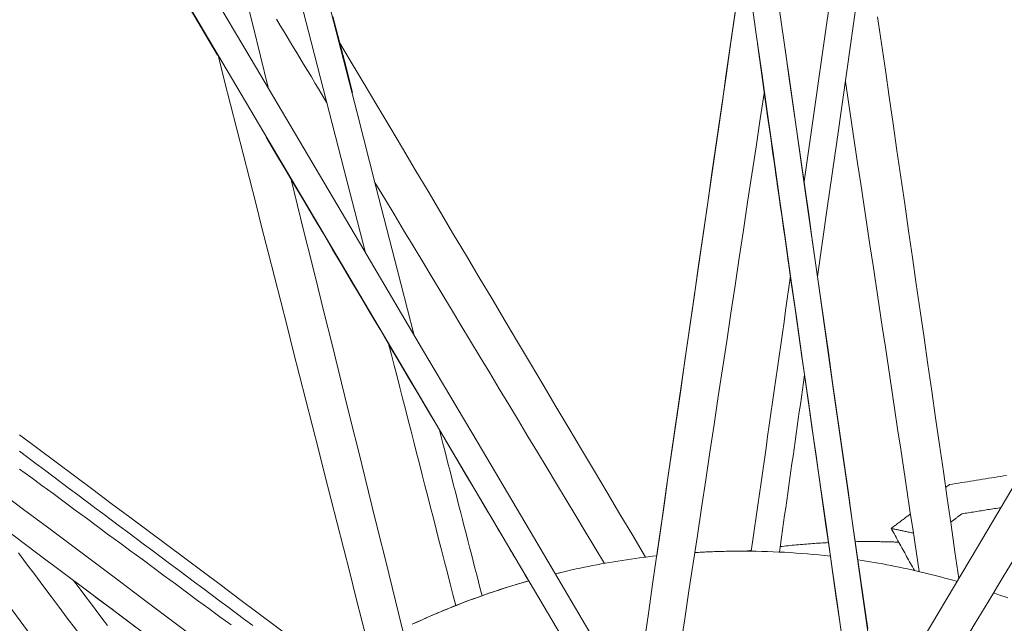
# Model space of a CAD drawing. Units: inches. Extents: x 41 to 460, y 123 to 358.
# Drawn here: x 60 to 64, y 152 to 154 of the extents above; entities that cross this region are included whole.
import ezdxf

# ---------------------------------------------------------------- set-up
doc = ezdxf.new("R2010")
doc.units = ezdxf.units.IN
doc.header["$MEASUREMENT"] = 0
doc.layers.add('Unnamed [1]', color=7, linetype='Continuous', lineweight=0)

msp = doc.modelspace()

# ---------------------------------------------------------------- linework, layer by layer
at = {"layer": 'Unnamed [1]', "color": 1, "linetype": 'Continuous', "lineweight": 0}
for points in [[(63.6350997, 152.1604089), (63.6272295, 152.1599945), (63.6193556, 152.1595595), (63.611478, 152.159104), (63.6035968, 152.1586279), (63.5957121, 152.1581312), (63.5878239, 152.1576139), (63.5799323, 152.1570759), (63.5720374, 152.1565172), (63.5641393, 152.1559378), (63.5562381, 152.1553376), (63.5483338, 152.1547167), (63.5404265, 152.1540749), (63.5325163, 152.1534123), (63.5246033, 152.1527289), (63.5166875, 152.1520245), (63.5087691, 152.1512992), (63.500848, 152.150553), (63.4929245, 152.1497857), (63.4849985, 152.1489975), (63.4770701, 152.1481882), (63.4691395, 152.1473578), (63.4612067, 152.1465064), (63.4532717, 152.1456338), (63.4453348, 152.14474)], [(63.9119783, 152.1621145), (63.9049078, 152.1623823), (63.897832, 152.1626339), (63.890751, 152.1628693), (63.8836648, 152.1630885), (63.8765734, 152.1632914), (63.8694769, 152.163478), (63.8623753, 152.1636484), (63.8552688, 152.1638023), (63.8481573, 152.1639399), (63.841041, 152.164061), (63.8339198, 152.1641657), (63.8267938, 152.1642539), (63.8196631, 152.1643256), (63.8125277, 152.1643807), (63.8053877, 152.1644193), (63.7982431, 152.1644412), (63.791094, 152.1644465), (63.7839404, 152.1644351), (63.7767825, 152.164407), (63.7696202, 152.1643622), (63.7624535, 152.1643006), (63.7552827, 152.1642221), (63.7481076, 152.1641269), (63.7409284, 152.1640147)], [(63.9119762, 152.1621198), (63.9069921, 152.1623101), (63.9020054, 152.1624923), (63.8970161, 152.1626665), (63.8920241, 152.1628326), (63.8870296, 152.1629906), (63.8820325, 152.1631406), (63.8770328, 152.1632825), (63.8720306, 152.1634163), (63.8670259, 152.1635421), (63.8620187, 152.1636596), (63.857009, 152.1637691), (63.8519968, 152.1638704), (63.8469822, 152.1639636), (63.8419652, 152.1640486), (63.8369458, 152.1641254), (63.8319239, 152.164194), (63.8268998, 152.1642544), (63.8218732, 152.1643067), (63.8168443, 152.1643507), (63.8118131, 152.1643864), (63.8067797, 152.1644139), (63.8017439, 152.1644332), (63.7967059, 152.1644442), (63.7916656, 152.1644469)], [(63.1089667, 152.1212247), (63.1307147, 152.1224635), (63.1525176, 152.1235491), (63.1743739, 152.1244808), (63.1962819, 152.1252576), (63.2182398, 152.1258787), (63.240246, 152.1263432), (63.2622989, 152.1266504), (63.2843967, 152.1267993), (63.3065379, 152.1267891), (63.3287206, 152.126619), (63.3509434, 152.1262881), (63.3732044, 152.1257955), (63.3955021, 152.1251404), (63.4178347, 152.1243219), (63.4402006, 152.1233393), (63.4625981, 152.1221916), (63.4850256, 152.120878), (63.5074813, 152.1193976), (63.5299636, 152.1177497), (63.5524709, 152.1159332), (63.5750014, 152.1139475), (63.5975535, 152.1117916), (63.6201256, 152.1094648), (63.6427159, 152.106966)], [(63.108968, 152.1212328), (63.1166461, 152.1216877), (63.1243311, 152.1221236), (63.1320229, 152.1225405), (63.1397215, 152.1229384), (63.1474269, 152.1233173), (63.1551388, 152.1236769), (63.1628574, 152.1240174), (63.1705824, 152.1243387), (63.1783139, 152.1246408), (63.1860517, 152.1249235), (63.1937959, 152.1251868), (63.2015463, 152.1254308), (63.2093028, 152.1256553), (63.2170655, 152.1258604), (63.2248342, 152.1260459), (63.2326088, 152.1262119), (63.2403894, 152.1263582), (63.2481758, 152.1264848), (63.2559679, 152.1265918), (63.2637658, 152.126679), (63.2715693, 152.1267464), (63.2793783, 152.126794), (63.2871929, 152.1268217), (63.2950128, 152.1268294)], [(63.3318703, 152.1296628), (63.3311599, 152.1295548), (63.3304495, 152.1294467), (63.3297392, 152.1293383), (63.3290288, 152.1292298), (63.3283184, 152.1291211), (63.3276081, 152.1290122), (63.3268977, 152.1289032), (63.3261873, 152.128794), (63.3254769, 152.1286846), (63.3247665, 152.1285751), (63.3240561, 152.1284654), (63.3233456, 152.1283555), (63.3226352, 152.1282454), (63.3219248, 152.1281352), (63.3212144, 152.1280248), (63.3205039, 152.1279142), (63.3197935, 152.1278034), (63.319083, 152.1276925), (63.3183726, 152.1275814), (63.3176621, 152.1274702), (63.3169517, 152.1273587), (63.3162412, 152.1272471), (63.3155307, 152.1271354), (63.3148202, 152.1270234)], [(62.561281, 152.0379576), (62.5772724, 152.0418483), (62.5933193, 152.0456612), (62.6094211, 152.0493954), (62.6255772, 152.0530504), (62.6417871, 152.0566255), (62.6580503, 152.06012), (62.6743661, 152.0635333), (62.690734, 152.0668647), (62.7071535, 152.0701135), (62.723624, 152.0732791), (62.740145, 152.0763608), (62.7567158, 152.0793579), (62.7733361, 152.0822698), (62.7900051, 152.0850959), (62.8067224, 152.0878353), (62.8234873, 152.0904876), (62.8402994, 152.093052), (62.8571581, 152.0955278), (62.8740628, 152.0979145), (62.891013, 152.1002113), (62.9080081, 152.1024175), (62.9250475, 152.1045326), (62.9421308, 152.1065558), (62.9592573, 152.1084865)], [(62.5612977, 152.0379293), (62.5772884, 152.0418205), (62.5933345, 152.0456338), (62.6094354, 152.0493686), (62.6255908, 152.053024), (62.6417999, 152.0565996), (62.6580622, 152.0600947), (62.6743772, 152.0635084), (62.6907443, 152.0668403), (62.707163, 152.0700897), (62.7236328, 152.0732558), (62.7401529, 152.076338), (62.756723, 152.0793357), (62.7733425, 152.0822482), (62.7900107, 152.0850748), (62.8067272, 152.0878149), (62.8234914, 152.0904678), (62.8403027, 152.0930327), (62.8571606, 152.0955092), (62.8740645, 152.0978965), (62.8910139, 152.1001939), (62.9080082, 152.1024008), (62.9250469, 152.1045165), (62.9421294, 152.1065404), (62.9592552, 152.1084717)], [(63.7511108, 152.092605), (63.7674086, 152.0901043), (63.7837092, 152.087513), (63.8000118, 152.0848311), (63.8163157, 152.0820585), (63.8326201, 152.0791952), (63.8489243, 152.076241), (63.8652275, 152.073196), (63.881529, 152.0700599), (63.8978279, 152.0668328), (63.9141237, 152.0635146), (63.9304154, 152.0601052), (63.9467024, 152.0566045), (63.9629839, 152.0530125), (63.9792591, 152.0493291), (63.9955274, 152.0455542), (64.0117879, 152.0416878), (64.0280399, 152.0377298), (64.0442827, 152.03368), (64.0605154, 152.0295385), (64.0767374, 152.0253052), (64.0929479, 152.0209799), (64.1091461, 152.0165627), (64.1253313, 152.0120534), (64.1415027, 152.007452)], [(61.9967625, 151.8388188), (62.0160298, 151.8477347), (62.0354283, 151.8565484), (62.0549576, 151.865258), (62.0746169, 151.8738613), (62.0944056, 151.8823566), (62.1143232, 151.8907419), (62.1343688, 151.8990151), (62.1545419, 151.9071743), (62.1748419, 151.9152176), (62.195268, 151.9231429), (62.2158197, 151.9309484), (62.2364963, 151.938632), (62.2572972, 151.9461919), (62.2782217, 151.953626), (62.2992692, 151.9609323), (62.320439, 151.968109), (62.3417305, 151.975154), (62.3631431, 151.9820654), (62.384676, 151.9888413), (62.4063287, 151.9954795), (62.4281006, 152.0019783), (62.4499909, 152.0083357)], [(61.9971689, 151.8389472), (62.0166364, 151.8479526), (62.0362379, 151.8568536), (62.0559729, 151.8656482), (62.0758405, 151.8743344), (62.0958402, 151.8829101), (62.1159713, 151.8913734), (62.1362331, 151.8997222), (62.1566249, 151.9079545), (62.1771462, 151.9160683), (62.1977961, 151.9240615), (62.2185741, 151.9319321), (62.2394795, 151.9396782), (62.2605116, 151.9472976), (62.2816697, 151.9547883), (62.3029532, 151.9621484), (62.3243614, 151.9693757), (62.3458937, 151.9764683), (62.3675493, 151.9834242), (62.3893277, 151.9902413), (62.4112281, 151.9969177), (62.4332499, 152.0034511), (62.4553923, 152.0098398)], [(64.2852413, 151.962273), (64.2991293, 151.9574926), (64.3130005, 151.9526433), (64.3268545, 151.9477252), (64.3406907, 151.9427385)]]:
    msp.add_lwpolyline(points, dxfattribs=at)
for points in [[(64.3480406, 159.2483635, 0), (64.3112749, 158.9908047, 0), (64.2745092, 158.7332458, 0), (64.2377435, 158.475687, 0), (64.2009778, 158.2181282, 0), (64.1642122, 157.9605694, 0), (64.1274465, 157.7030106, 0), (64.0906808, 157.4454518, 0), (64.0539151, 157.187893, 0), (64.0171494, 156.9303342, 0), (63.9803838, 156.6727754, 0), (63.9436181, 156.4152166, 0), (63.9068524, 156.1576577, 0), (63.8700867, 155.9000989, 0), (63.833321, 155.6425401, 0), (63.7965554, 155.3849813, 0), (63.7597897, 155.1274225, 0), (63.723024, 154.8698637, 0), (63.6862583, 154.6123049, 0), (63.6494926, 154.3547461, 0), (63.612727, 154.0971873, 0), (63.5759613, 153.8396285, 0), (63.5391956, 153.5820696, 0)], [(63.592162, 153.2080398, 0), (63.6306464, 153.4776394, 0), (63.6691309, 153.7472389, 0), (63.7076153, 154.0168385, 0), (63.7460998, 154.2864381, 0), (63.7845843, 154.5560376, 0), (63.8230687, 154.8256372, 0), (63.8615532, 155.0952368, 0), (63.9000376, 155.3648363, 0), (63.9385221, 155.6344359, 0), (63.9770066, 155.9040355, 0), (64.015491, 156.173635, 0), (64.0539755, 156.4432346, 0), (64.0924599, 156.7128342, 0), (64.1309444, 156.9824337, 0), (64.1694288, 157.2520333, 0), (64.2079133, 157.5216329, 0), (64.2463978, 157.7912324, 0), (64.2848822, 158.060832, 0), (64.3233667, 158.3304316, 0), (64.3618511, 158.6000311, 0)], [(61.4304685, 153.9521038, 0), (61.3693297, 154.1988344, 0), (61.3081908, 154.4455651, 0)], [(63.564575, 150.3367916, 0), (63.3464624, 150.7059609, 0), (63.1283498, 151.0751302, 0), (62.9102371, 151.4442995, 0), (62.6921245, 151.8134688, 0), (62.4740118, 152.1826381, 0), (62.2558992, 152.5518074, 0), (62.0377865, 152.9209767, 0), (61.8196739, 153.290146, 0), (61.6015613, 153.6593153, 0), (61.3834486, 154.0284846, 0), (61.165336, 154.3976539, 0)], [(61.8111372, 153.3059519, 0), (61.7405851, 153.5812084, 0), (61.6700329, 153.856465, 0), (61.5994808, 154.1317216, 0), (61.5289287, 154.4069782, 0)], [(61.6311487, 154.4322368, 0), (61.7055105, 154.1421168, 0), (61.7798724, 153.8519967, 0), (61.8542342, 153.5618767, 0), (61.928596, 153.2717567, 0), (62.0029578, 152.9816366, 0)], [(57.5198607, 154.3744454, 0), (57.8197329, 154.1490811, 0), (58.1196051, 153.9237167, 0), (58.4194773, 153.6983524, 0), (58.7193495, 153.4729881, 0), (59.0192217, 153.2476238, 0), (59.319094, 153.0222594, 0), (59.6189662, 152.7968951, 0), (59.9188384, 152.5715308, 0), (60.2187106, 152.3461665, 0), (60.5185828, 152.1208022, 0), (60.818455, 151.8954378, 0), (61.1183273, 151.6700735, 0), (61.4181995, 151.4447092, 0), (61.7180717, 151.2193449, 0), (62.0179439, 150.9939805, 0)], [(61.0516588, 154.3857466, 0), (61.2681413, 154.0193365, 0), (61.4846238, 153.6529263, 0), (61.7011062, 153.2865162, 0), (61.9175887, 152.9201061, 0), (62.1340712, 152.5536959, 0), (62.3505537, 152.1872858, 0), (62.5670361, 151.8208756, 0), (62.7835186, 151.4544655, 0), (63.0000011, 151.0880554, 0), (63.2164835, 150.7216452, 0), (63.432966, 150.3552351, 0)], [(63.9403764, 150.7501193, 0), (63.8833518, 151.1519895, 0), (63.8263272, 151.5538597, 0), (63.7693026, 151.9557299, 0), (63.712278, 152.3576001, 0), (63.6552534, 152.7594702, 0), (63.5982288, 153.1613404, 0), (63.5412043, 153.5632106, 0), (63.4841797, 153.9650808, 0), (63.4271551, 154.366951, 0)], [(63.3269323, 154.3334972, 0), (63.3499037, 154.1716106, 0), (63.3728751, 154.0097239, 0), (63.3958465, 153.8478372, 0), (63.4188179, 153.6859506, 0), (63.4417893, 153.5240639, 0), (63.4647607, 153.3621772, 0), (63.4877321, 153.2002905, 0), (63.5107035, 153.0384039, 0), (63.5336749, 152.8765172, 0), (63.5566463, 152.7146305, 0), (63.5796177, 152.5527439, 0), (63.6025891, 152.3908572, 0), (63.6255605, 152.2289705, 0), (63.6485319, 152.0670838, 0), (63.6715033, 151.9051972, 0), (63.6944747, 151.7433105, 0), (63.7174461, 151.5814238, 0), (63.7404175, 151.4195372, 0), (63.7633889, 151.2576505, 0), (63.7863603, 151.0957638, 0), (63.8093317, 150.9338772, 0), (63.8323031, 150.7719905, 0), (63.8552745, 150.6101038, 0)], [(61.1058317, 154.2911102, 0), (61.2307487, 154.0799841, 0)], [(62.9592525, 152.1084805, 0), (62.9736025, 152.2078458, 0), (62.9879525, 152.3072111, 0), (63.0023024, 152.4065764, 0), (63.0166524, 152.5059417, 0), (63.0310024, 152.605307, 0), (63.0453524, 152.7046723, 0), (63.0597024, 152.8040376, 0), (63.0740524, 152.9034029, 0), (63.0884024, 153.0027682, 0), (63.1027524, 153.1021335, 0), (63.1171024, 153.2014988, 0), (63.1314524, 153.3008641, 0), (63.1458024, 153.4002294, 0), (63.1601524, 153.4995947, 0), (63.1745024, 153.5989601, 0), (63.1888524, 153.6983254, 0), (63.2032024, 153.7976907, 0), (63.2175524, 153.897056, 0), (63.2319024, 153.9964213, 0), (63.2462524, 154.0957866, 0), (63.2606024, 154.1951519, 0), (63.2749524, 154.2945172, 0)], [(62.8725466, 151.5080931, 0), (62.8905222, 151.6325635, 0), (62.9084978, 151.757034, 0), (62.9264734, 151.8815044, 0), (62.9444489, 152.0059749, 0), (62.9624245, 152.1304453, 0), (62.9804001, 152.2549158, 0), (62.9983757, 152.3793862, 0), (63.0163513, 152.5038567, 0), (63.0343269, 152.6283271, 0), (63.0523025, 152.7527976, 0), (63.0702781, 152.877268, 0), (63.0882537, 153.0017385, 0), (63.1062293, 153.126209, 0), (63.1242049, 153.2506794, 0), (63.1421805, 153.3751499, 0), (63.1601561, 153.4996203, 0), (63.1781317, 153.6240908, 0), (63.1961073, 153.7485612, 0), (63.2140829, 153.8730317, 0), (63.2320585, 153.9975021, 0), (63.2500341, 154.1219726, 0), (63.2680097, 154.246443, 0)], [(61.660862, 153.892245, 0), (61.6456076, 153.9175621, 0), (61.6303532, 153.9428792, 0), (61.6150988, 153.9681963, 0), (61.5998444, 153.9935134, 0), (61.58459, 154.0188305, 0), (61.5693355, 154.0441476, 0), (61.5540811, 154.0694647, 0), (61.5388267, 154.0947818, 0), (61.5235723, 154.1200989, 0), (61.5083179, 154.1454159, 0), (61.4930635, 154.170733, 0), (61.4778091, 154.1960501, 0), (61.4625547, 154.2213672, 0)], [(61.7619636, 153.9321743, 0), (61.7363075, 154.0318416, 0), (61.7106513, 154.1315088, 0), (61.6849952, 154.2311761, 0)], [(63.8287031, 154.2306106, 0), (63.8439326, 154.1253104, 0), (63.8591621, 154.0200102, 0), (63.8743916, 153.91471, 0), (63.8896211, 153.8094097, 0), (63.9048506, 153.7041095, 0), (63.9200801, 153.5988093, 0), (63.9353096, 153.4935091, 0), (63.9505391, 153.3882088, 0), (63.9657686, 153.2829086, 0), (63.9809981, 153.1776084, 0), (63.9962276, 153.0723082, 0), (64.0114571, 152.967008, 0), (64.0266866, 152.8617077, 0), (64.0419161, 152.7564075, 0), (64.0571456, 152.6511073, 0), (64.0723751, 152.5458071, 0), (64.0876046, 152.4405068, 0), (64.1028341, 152.3352066, 0), (64.1180636, 152.2299064, 0), (64.1332931, 152.1246062, 0), (64.1485226, 152.0193059, 0)], [(62.9152621, 152.1033328, 0), (62.864909, 152.1880402, 0), (62.8145558, 152.2727475, 0), (62.7642027, 152.3574549, 0), (62.7138495, 152.4421623, 0), (62.6634964, 152.5268697, 0), (62.6131432, 152.6115771, 0), (62.5627901, 152.6962845, 0), (62.5124369, 152.7809919, 0), (62.4620838, 152.8656992, 0), (62.4117306, 152.9504066, 0), (62.3613775, 153.035114, 0), (62.3110243, 153.1198214, 0), (62.2606712, 153.2045288, 0), (62.210318, 153.2892362, 0), (62.1599649, 153.3739436, 0), (62.1096117, 153.4586509, 0), (62.0592586, 153.5433583, 0), (62.0089054, 153.6280657, 0), (61.9585523, 153.7127731, 0), (61.9081991, 153.7974805, 0), (61.857846, 153.8821879, 0), (61.8074928, 153.9668953, 0), (61.7571397, 154.0516026, 0), (61.7067865, 154.13631, 0)], [(63.355307, 154.1237131, 0), (63.3688171, 154.0289131, 0), (63.3823271, 153.9341131, 0), (63.3958372, 153.839313, 0), (63.4093472, 153.744513, 0), (63.4228573, 153.649713, 0), (63.4363674, 153.554913, 0), (63.4498774, 153.4601129, 0), (63.4633875, 153.3653129, 0), (63.4768975, 153.2705129, 0), (63.4904076, 153.1757129, 0), (63.5039176, 153.0809129, 0), (63.5174277, 152.9861128, 0), (63.5309378, 152.8913128, 0), (63.5444478, 152.7965128, 0), (63.5579579, 152.7017128, 0), (63.5714679, 152.6069127, 0), (63.584978, 152.5121127, 0), (63.598488, 152.4173127, 0), (63.6119981, 152.3225127, 0), (63.6255082, 152.2277127, 0), (63.6390182, 152.1329126, 0), (63.6525283, 152.0381126, 0), (63.6660383, 151.9433126, 0), (63.6795484, 151.8485126, 0)], [(63.7899053, 151.8203911, 0), (63.774402, 151.9291775, 0), (63.7588987, 152.0379638, 0), (63.7433955, 152.1467502, 0), (63.7278922, 152.2555366, 0), (63.7123889, 152.364323, 0), (63.6968857, 152.4731094, 0), (63.6813824, 152.5818957, 0), (63.6658791, 152.6906821, 0), (63.6503759, 152.7994685, 0), (63.6348726, 152.9082549, 0), (63.6193693, 153.0170412, 0), (63.6038661, 153.1258276, 0), (63.5883628, 153.234614, 0), (63.5728595, 153.3434004, 0), (63.5573562, 153.4521868, 0), (63.541853, 153.5609731, 0), (63.5263497, 153.6697595, 0), (63.5108464, 153.7785459, 0), (63.4953432, 153.8873323, 0), (63.4798399, 153.9961186, 0), (63.4643366, 154.104905, 0)], [(61.8249937, 151.7519377, 0), (61.8003131, 151.8488889, 0), (61.7756326, 151.9458402, 0), (61.7509521, 152.0427915, 0), (61.7262716, 152.1397427, 0), (61.7015911, 152.236694, 0), (61.6769106, 152.3336453, 0), (61.65223, 152.4305966, 0), (61.6275495, 152.5275478, 0), (61.602869, 152.6244991, 0), (61.5781885, 152.7214504, 0), (61.553508, 152.8184016, 0), (61.5288275, 152.9153529, 0), (61.5041469, 153.0123042, 0), (61.4794664, 153.1092555, 0), (61.4547859, 153.2062067, 0), (61.4301054, 153.303158, 0), (61.4054249, 153.4001093, 0), (61.3807444, 153.4970605, 0), (61.3560639, 153.5940118, 0), (61.3313833, 153.6909631, 0), (61.3067028, 153.7879144, 0), (61.2820223, 153.8848656, 0), (61.2573418, 153.9818169, 0), (61.2326613, 154.0787682, 0)], [(63.7016726, 153.9752074, 0), (63.7137839, 153.8948366, 0), (63.7258951, 153.8144657, 0), (63.7380063, 153.7340948, 0), (63.7501176, 153.653724, 0), (63.7622288, 153.5733531, 0), (63.77434, 153.4929823, 0), (63.7864513, 153.4126114, 0), (63.7985625, 153.3322405, 0), (63.8106737, 153.2518697, 0), (63.822785, 153.1714988, 0), (63.8348962, 153.091128, 0), (63.8470074, 153.0107571, 0), (63.8591186, 152.9303862, 0), (63.8712299, 152.8500154, 0), (63.8833411, 152.7696445, 0), (63.8954523, 152.6892736, 0), (63.9075636, 152.6089028, 0), (63.9196748, 152.5285319, 0), (63.931786, 152.4481611, 0), (63.9438973, 152.3677902, 0), (63.9560085, 152.2874193, 0), (63.9681197, 152.2070485, 0), (63.980231, 152.1266776, 0), (63.9923422, 152.0463068, 0)], [(63.0531445, 151.7513654, 0), (63.0696427, 151.8606774, 0), (63.086141, 151.9699894, 0), (63.1026393, 152.0793014, 0), (63.1191376, 152.1886134, 0), (63.1356358, 152.2979253, 0), (63.1521341, 152.4072373, 0), (63.1686324, 152.5165493, 0), (63.1851307, 152.6258613, 0), (63.2016289, 152.7351733, 0), (63.2181272, 152.8444853, 0), (63.2346255, 152.9537973, 0), (63.2511238, 153.0631093, 0), (63.267622, 153.1724213, 0), (63.2841203, 153.2817332, 0), (63.3006186, 153.3910452, 0), (63.3171169, 153.5003572, 0), (63.3336152, 153.6096692, 0), (63.3501134, 153.7189812, 0), (63.3666117, 153.8282932, 0), (63.38311, 153.9376052, 0)], [(63.3824527, 153.933232, 0), (63.3867589, 153.9030153, 0), (63.3910651, 153.8727987, 0), (63.3953713, 153.8425821, 0), (63.3996775, 153.8123655, 0), (63.4039837, 153.7821488, 0), (63.4082899, 153.7519322, 0), (63.4125961, 153.7217156, 0), (63.4169023, 153.6914989, 0), (63.4212085, 153.6612823, 0), (63.4255148, 153.6310657, 0), (63.429821, 153.6008491, 0), (63.4341272, 153.5706324, 0), (63.4384334, 153.5404158, 0), (63.4427396, 153.5101992, 0), (63.4470458, 153.4799825, 0), (63.451352, 153.4497659, 0), (63.4556582, 153.4195493, 0), (63.4599644, 153.3893327, 0), (63.4642706, 153.359116, 0), (63.4685768, 153.3288994, 0), (63.472883, 153.2986828, 0), (63.4771892, 153.2684661, 0), (63.4814954, 153.2382495, 0), (63.4858016, 153.2080329, 0)], [(61.4218297, 153.7570322, 0), (61.4592107, 153.6938532, 0), (61.4965918, 153.6306742, 0), (61.5339729, 153.5674953, 0), (61.571354, 153.5043163, 0), (61.6087351, 153.4411374, 0), (61.6461162, 153.3779584, 0), (61.6834973, 153.3147795, 0), (61.7208784, 153.2516005, 0), (61.7582594, 153.1884215, 0), (61.7956405, 153.1252426, 0), (61.8330216, 153.0620636, 0), (61.8704027, 152.9988847, 0), (61.9077838, 152.9357057, 0), (61.9451649, 152.8725268, 0), (61.982546, 152.8093478, 0), (62.019927, 152.7461689, 0), (62.0573081, 152.6829899, 0), (62.0946892, 152.6198109, 0), (62.1320703, 152.556632, 0), (62.1694514, 152.493453, 0), (62.2068325, 152.4302741, 0), (62.2442136, 152.3670951, 0), (62.2815946, 152.3039162, 0), (62.3189757, 152.2407372, 0)], [(61.9710669, 151.7704769, 0), (61.9444768, 151.8777834, 0), (61.9178867, 151.9850898, 0), (61.8912966, 152.0923962, 0), (61.8647065, 152.1997026, 0), (61.8381164, 152.307009, 0), (61.8115263, 152.4143155, 0), (61.7849362, 152.5216219, 0), (61.7583461, 152.6289283, 0), (61.731756, 152.7362347, 0), (61.7051659, 152.8435411, 0), (61.6785758, 152.9508476, 0), (61.6519857, 153.058154, 0), (61.6253956, 153.1654604, 0), (61.5988055, 153.2727668, 0), (61.5722154, 153.3800732, 0), (61.5456253, 153.4873797, 0), (61.5190352, 153.5946861, 0)], [(62.7535287, 152.0787932, 0), (62.7158827, 152.1412726, 0), (62.6782367, 152.2037521, 0), (62.6405907, 152.2662315, 0), (62.6029447, 152.328711, 0), (62.5652987, 152.3911904, 0), (62.5276527, 152.4536699, 0), (62.4900067, 152.5161493, 0), (62.4523607, 152.5786287, 0), (62.4147147, 152.6411082, 0), (62.3770687, 152.7035876, 0), (62.3394227, 152.7660671, 0), (62.3017767, 152.8285465, 0), (62.2641307, 152.891026, 0), (62.2264847, 152.9535054, 0), (62.1888387, 153.0159849, 0), (62.1511927, 153.0784643, 0), (62.1135467, 153.1409437, 0), (62.0759007, 153.2034232, 0), (62.0382547, 153.2659026, 0), (62.0006087, 153.3283821, 0), (61.9629627, 153.3908615, 0), (61.9253167, 153.453341, 0), (61.8876707, 153.5158204, 0), (61.8500247, 153.5782999, 0)], [(63.4861055, 153.2101515, 0), (63.4796608, 153.1650036, 0), (63.4732161, 153.1198558, 0), (63.4667714, 153.0747079, 0), (63.4603267, 153.02956, 0), (63.4538819, 152.9844122, 0), (63.4474372, 152.9392643, 0), (63.4409925, 152.8941164, 0), (63.4345478, 152.8489685, 0), (63.4281031, 152.8038207, 0), (63.4216584, 152.7586728, 0), (63.4152137, 152.7135249, 0), (63.408769, 152.668377, 0), (63.4023243, 152.6232292, 0), (63.3958795, 152.5780813, 0), (63.3894348, 152.5329334, 0), (63.3829901, 152.4877856, 0), (63.3765454, 152.4426377, 0), (63.3701007, 152.3974898, 0), (63.363656, 152.3523419, 0), (63.3572113, 152.3071941, 0), (63.3507666, 152.2620462, 0), (63.3443218, 152.2168983, 0), (63.3378771, 152.1717504, 0), (63.3314324, 152.1266026, 0)], [(62.1682653, 151.9126293, 0), (62.1572602, 151.9555653, 0), (62.146255, 151.9985014, 0), (62.1352499, 152.0414375, 0), (62.1242448, 152.0843735, 0), (62.1132397, 152.1273096, 0), (62.1022346, 152.1702457, 0), (62.0912295, 152.2131817, 0), (62.0802243, 152.2561178, 0), (62.0692192, 152.2990539, 0), (62.0582141, 152.3419899, 0), (62.047209, 152.384926, 0), (62.0362039, 152.4278621, 0), (62.0251988, 152.4707981, 0), (62.0141937, 152.5137342, 0), (62.0031885, 152.5566703, 0), (61.9921834, 152.5996063, 0), (61.9811783, 152.6425424, 0), (61.9701732, 152.6854785, 0), (61.9591681, 152.7284145, 0), (61.948163, 152.7713506, 0), (61.9371578, 152.8142867, 0), (61.9261527, 152.8572228, 0), (61.9151476, 152.9001588, 0), (61.9041425, 152.9430949, 0)], [(63.4422906, 152.1232548, 0), (63.446406, 152.152301, 0), (63.4505215, 152.1813472, 0), (63.4546369, 152.2103934, 0), (63.4587523, 152.2394396, 0), (63.4628677, 152.2684858, 0), (63.4669831, 152.2975321, 0), (63.4710986, 152.3265783, 0), (63.475214, 152.3556245, 0), (63.4793294, 152.3846707, 0), (63.4834448, 152.4137169, 0), (63.4875603, 152.4427631, 0), (63.4916757, 152.4718094, 0), (63.4957911, 152.5008556, 0), (63.4999065, 152.5299018, 0), (63.504022, 152.558948, 0), (63.5081374, 152.5879942, 0), (63.5122528, 152.6170405, 0), (63.5163682, 152.6460867, 0), (63.5204836, 152.6751329, 0), (63.5245991, 152.7041791, 0), (63.5287145, 152.7332253, 0), (63.5328299, 152.7622715, 0), (63.5369453, 152.7913178, 0), (63.5410608, 152.820364, 0)], [(63.541054, 152.820327, 0), (63.5449726, 152.7928304, 0), (63.5488912, 152.7653339, 0), (63.5528097, 152.7378373, 0), (63.5567283, 152.7103407, 0), (63.5606469, 152.6828441, 0), (63.5645654, 152.6553476, 0), (63.568484, 152.627851, 0), (63.5724026, 152.6003544, 0), (63.5763211, 152.5728578, 0), (63.5802397, 152.5453613, 0), (63.5841583, 152.5178647, 0), (63.5880768, 152.4903681, 0), (63.5919954, 152.4628715, 0), (63.595914, 152.435375, 0), (63.5998325, 152.4078784, 0), (63.6037511, 152.3803818, 0), (63.6076697, 152.3528852, 0), (63.6115882, 152.3253887, 0), (63.6155068, 152.2978921, 0), (63.6194254, 152.2703955, 0), (63.6233439, 152.2428989, 0), (63.6272625, 152.2154024, 0), (63.6311811, 152.1879058, 0), (63.6350997, 152.1604092, 0)], [(61.6793329, 151.6671403, 0), (61.6071091, 151.7211171, 0), (61.5348853, 151.7750939, 0), (61.4626615, 151.8290707, 0), (61.3904377, 151.8830476, 0), (61.3182139, 151.9370244, 0), (61.2459901, 151.9910012, 0), (61.1737663, 152.044978, 0), (61.1015425, 152.0989548, 0), (61.0293187, 152.1529317, 0), (60.9570949, 152.2069085, 0), (60.8848711, 152.2608853, 0), (60.8126473, 152.3148621, 0), (60.7404235, 152.3688389, 0), (60.6681997, 152.4228158, 0), (60.5959759, 152.4767926, 0), (60.5237521, 152.5307694, 0), (60.4515283, 152.5847462, 0)], [(62.2718539, 151.9513874, 0), (62.2648476, 151.9786052, 0), (62.2578412, 152.0058231, 0), (62.2508348, 152.0330409, 0), (62.2438285, 152.0602587, 0), (62.2368221, 152.0874766, 0), (62.2298157, 152.1146944, 0), (62.2228094, 152.1419123, 0), (62.215803, 152.1691301, 0), (62.2087967, 152.1963479, 0), (62.2017903, 152.2235658, 0), (62.1947839, 152.2507836, 0), (62.1877776, 152.2780014, 0), (62.1807712, 152.3052193, 0), (62.1737648, 152.3324371, 0), (62.1667585, 152.3596549, 0), (62.1597521, 152.3868728, 0), (62.1527458, 152.4140906, 0), (62.1457394, 152.4413085, 0), (62.138733, 152.4685263, 0), (62.1317267, 152.4957441, 0), (62.1247203, 152.522962, 0), (62.117714, 152.5501798, 0), (62.1107076, 152.5773976, 0), (62.1037012, 152.6046155, 0)], [(61.3699293, 151.8334369, 0), (61.3371296, 151.8579499, 0), (61.3043299, 151.882463, 0), (61.2715303, 151.906976, 0), (61.2387306, 151.931489, 0), (61.2059309, 151.956002, 0), (61.1731312, 151.980515, 0), (61.1403316, 152.005028, 0), (61.1075319, 152.029541, 0), (61.0747322, 152.054054, 0), (61.0419325, 152.078567, 0), (61.0091328, 152.10308, 0), (60.9763332, 152.127593, 0), (60.9435335, 152.152106, 0), (60.9107338, 152.176619, 0), (60.8779341, 152.201132, 0), (60.8451344, 152.225645, 0), (60.8123348, 152.250158, 0), (60.7795351, 152.274671, 0), (60.7467354, 152.2991841, 0), (60.7139357, 152.3236971, 0), (60.681136, 152.3482101, 0), (60.6483364, 152.3727231, 0), (60.6155367, 152.3972361, 0), (60.582737, 152.4217491, 0), (60.5499373, 152.4462621, 0), (60.5171376, 152.4707751, 0), (60.484338, 152.4952881, 0), (60.4515383, 152.5198011, 0)], [(61.2838014, 151.8360721, 0), (61.2400115, 151.8683897, 0), (61.1962217, 151.9007072, 0), (61.1524318, 151.9330248, 0), (61.1086419, 151.9653423, 0), (61.064852, 151.9976599, 0), (61.0210621, 152.0299774, 0), (60.9772722, 152.0622949, 0), (60.9334824, 152.0946125, 0), (60.8896925, 152.12693, 0), (60.8459026, 152.1592476, 0), (60.8021127, 152.1915651, 0), (60.7583228, 152.2238827, 0), (60.7145329, 152.2562002, 0), (60.6707431, 152.2885178, 0), (60.6269532, 152.3208353, 0), (60.5831633, 152.3531529, 0), (60.5393734, 152.3854704, 0), (60.4955835, 152.417788, 0), (60.4517936, 152.4501055, 0)], [(64.1116152, 152.3888808, 0), (64.1234287, 152.3907741, 0), (64.1352422, 152.3926673, 0), (64.1470557, 152.3945606, 0), (64.1588692, 152.3964539, 0), (64.1706826, 152.3983472, 0), (64.1824961, 152.4002405, 0), (64.1943096, 152.4021338, 0), (64.2061231, 152.4040271, 0), (64.2179366, 152.4059204, 0), (64.2297501, 152.4078137, 0), (64.2415636, 152.409707, 0), (64.2533771, 152.4116002, 0), (64.2651906, 152.4134935, 0), (64.2770041, 152.4153868, 0), (64.2888176, 152.4172801, 0), (64.3006311, 152.4191734, 0), (64.3124445, 152.4210667, 0), (64.324258, 152.42296, 0), (64.3360715, 152.4248533, 0)], [(64.3743576, 152.3993455, 0), (64.2220923, 152.1430892, 0), (64.0698271, 151.886833, 0), (63.9175618, 151.6305767, 0), (63.7652966, 151.3743204, 0), (63.6130313, 151.1180642, 0), (63.4607661, 150.8618079, 0), (63.3085008, 150.6055516, 0), (63.1562356, 150.3492954, 0)], [(64.0966939, 152.3776612, 0), (64.0973156, 152.3781287, 0), (64.0979373, 152.3785962, 0), (64.0985591, 152.3790637, 0), (64.0991808, 152.3795312, 0), (64.0998025, 152.3799986, 0), (64.1004242, 152.3804661, 0), (64.1010459, 152.3809336, 0), (64.1016677, 152.3814011, 0), (64.1022894, 152.3818686, 0), (64.1029111, 152.382336, 0), (64.1035328, 152.3828035, 0), (64.1041545, 152.383271, 0), (64.1047763, 152.3837385, 0), (64.105398, 152.384206, 0), (64.1060197, 152.3846734, 0), (64.1066414, 152.3851409, 0), (64.1072631, 152.3856084, 0), (64.1078849, 152.3860759, 0), (64.1085066, 152.3865434, 0), (64.1091283, 152.3870108, 0), (64.10975, 152.3874783, 0), (64.1103717, 152.3879458, 0), (64.1109935, 152.3884133, 0), (64.1116152, 152.3888808, 0)], [(61.9759674, 151.1588294, 0), (61.8816484, 151.229612, 0), (61.7873295, 151.3003945, 0), (61.6930105, 151.371177, 0), (61.5986916, 151.4419595, 0), (61.5043727, 151.512742, 0), (61.4100537, 151.5835246, 0), (61.3157348, 151.6543071, 0), (61.2214159, 151.7250896, 0), (61.1270969, 151.7958721, 0), (61.032778, 151.8666546, 0), (60.938459, 151.9374372, 0), (60.8441401, 152.0082197, 0), (60.7498212, 152.0790022, 0), (60.6555022, 152.1497847, 0), (60.5611833, 152.2205672, 0), (60.4668644, 152.2913498, 0), (60.3725454, 152.3621323, 0)], [(62.2938753, 152.2832174, 0), (62.3006044, 152.271828, 0), (62.3073335, 152.2604386, 0), (62.3140626, 152.2490492, 0), (62.3207917, 152.2376598, 0), (62.3275208, 152.2262704, 0), (62.3342499, 152.214881, 0), (62.3409789, 152.2034916, 0), (62.347708, 152.1921022, 0), (62.3544371, 152.1807128, 0), (62.3611662, 152.1693233, 0), (62.3678953, 152.1579339, 0), (62.3746244, 152.1465445, 0), (62.3813535, 152.1351551, 0), (62.3880826, 152.1237657, 0), (62.3948117, 152.1123763, 0), (62.4015408, 152.1009869, 0), (62.4082698, 152.0895975, 0), (62.4149989, 152.0782081, 0), (62.421728, 152.0668187, 0), (62.4284571, 152.0554293, 0), (62.4351862, 152.0440399, 0), (62.4419153, 152.0326505, 0), (62.4486444, 152.0212611, 0), (62.4553735, 152.0098717, 0)], [(63.8821321, 152.2163292, 0), (63.885298, 152.2187097, 0), (63.8884639, 152.2210902, 0), (63.8916298, 152.2234706, 0), (63.8947957, 152.2258511, 0), (63.8979616, 152.2282316, 0), (63.9011275, 152.2306121, 0), (63.9042935, 152.2329926, 0), (63.9074594, 152.2353731, 0), (63.9106253, 152.2377536, 0), (63.9137912, 152.2401341, 0), (63.9169571, 152.2425146, 0), (63.920123, 152.2448951, 0), (63.9232889, 152.2472755, 0), (63.9264548, 152.249656, 0), (63.9296207, 152.2520365, 0), (63.9327866, 152.254417, 0), (63.9359525, 152.2567975, 0), (63.9391184, 152.259178, 0), (63.9422843, 152.2615585, 0), (63.9454502, 152.263939, 0), (63.9486161, 152.2663195, 0), (63.9517821, 152.2687, 0), (63.954948, 152.2710805, 0), (63.9581139, 152.2734609, 0)], [(64.1604171, 152.2736804, 0), (64.1585875, 152.2723047, 0), (64.1567579, 152.270929, 0), (64.1549284, 152.2695534, 0), (64.1530988, 152.2681777, 0), (64.1512693, 152.266802, 0), (64.1494397, 152.2654264, 0), (64.1476102, 152.2640507, 0), (64.1457806, 152.262675, 0), (64.143951, 152.2612993, 0), (64.1421215, 152.2599237, 0), (64.1402919, 152.258548, 0), (64.1384624, 152.2571723, 0), (64.1366328, 152.2557967, 0), (64.1348033, 152.254421, 0), (64.1329737, 152.2530453, 0), (64.1311441, 152.2516697, 0), (64.1293146, 152.250294, 0), (64.127485, 152.2489183, 0), (64.1256555, 152.2475426, 0), (64.1238259, 152.246167, 0), (64.1219964, 152.2447913, 0), (64.1201668, 152.2434156, 0), (64.1183372, 152.24204, 0), (64.1165077, 152.2406643, 0)], [(64.3143469, 152.29835, 0), (64.3079332, 152.2973221, 0), (64.3015194, 152.2962942, 0), (64.2951057, 152.2952663, 0), (64.288692, 152.2942384, 0), (64.2822782, 152.2932105, 0), (64.2758645, 152.2921826, 0), (64.2694507, 152.2911547, 0), (64.263037, 152.2901268, 0), (64.2566232, 152.2890989, 0), (64.2502095, 152.288071, 0), (64.2437957, 152.2870431, 0), (64.237382, 152.2860152, 0), (64.2309683, 152.2849873, 0), (64.2245545, 152.2839594, 0), (64.2181408, 152.2829315, 0), (64.211727, 152.2819036, 0), (64.2053133, 152.2808757, 0), (64.1988995, 152.2798478, 0), (64.1924858, 152.2788199, 0), (64.186072, 152.277792, 0), (64.1796583, 152.2767641, 0), (64.1732446, 152.2757362, 0), (64.1668308, 152.2747083, 0), (64.1604171, 152.2736804, 0)], [(63.8821321, 152.2163292, 0), (63.8859318, 152.2094271, 0), (63.8897314, 152.202525, 0), (63.8935311, 152.1956229, 0), (63.8973307, 152.1887208, 0), (63.9011304, 152.1818187, 0), (63.90493, 152.1749166, 0), (63.9087297, 152.1680144, 0), (63.9125293, 152.1611123, 0), (63.916329, 152.1542102, 0), (63.9201286, 152.1473081, 0), (63.9239283, 152.140406, 0), (63.9277279, 152.1335039, 0), (63.9315276, 152.1266018, 0), (63.9353272, 152.1196997, 0), (63.9391269, 152.1127976, 0), (63.9429265, 152.1058955, 0), (63.9467262, 152.0989934, 0), (63.9505258, 152.0920913, 0), (63.9543255, 152.0851892, 0), (63.9581251, 152.0782871, 0), (63.9619248, 152.071385, 0), (63.9657244, 152.0644829, 0), (63.9695241, 152.0575808, 0), (63.9733237, 152.0506787, 0)], [(63.8821321, 152.2163292, 0), (63.8848945, 152.2157357, 0), (63.887775, 152.2151169, 0), (63.890768, 152.2144739, 0), (63.8938678, 152.2138079, 0), (63.8970688, 152.2131203, 0), (63.9003652, 152.2124121, 0), (63.9037514, 152.2116846, 0), (63.9072217, 152.210939, 0), (63.9107705, 152.2101767, 0), (63.914392, 152.2093986, 0), (63.9180805, 152.2086062, 0), (63.9218305, 152.2078006, 0), (63.9256361, 152.206983, 0), (63.9294918, 152.2061547, 0), (63.9333919, 152.2053168, 0), (63.9373306, 152.2044706, 0), (63.9413023, 152.2036174, 0), (63.9453013, 152.2027582, 0), (63.949322, 152.2018944, 0), (63.9533587, 152.2010272, 0), (63.9574056, 152.2001578, 0), (63.9614571, 152.1992874, 0), (63.9655076, 152.1984172, 0), (63.9695513, 152.1975485, 0)], [(61.1200424, 151.2227521, 0), (61.0880004, 151.2654632, 0), (61.0559585, 151.3081742, 0), (61.0239165, 151.3508853, 0), (60.9918746, 151.3935963, 0), (60.9598326, 151.4363074, 0), (60.9277907, 151.4790184, 0), (60.8957487, 151.5217295, 0), (60.8637068, 151.5644405, 0), (60.8316648, 151.6071516, 0), (60.7996229, 151.6498626, 0), (60.7675809, 151.6925737, 0), (60.735539, 151.7352847, 0), (60.7034971, 151.7779957, 0), (60.6714551, 151.8207068, 0), (60.6394132, 151.8634178, 0), (60.6073712, 151.9061289, 0), (60.5753293, 151.9488399, 0), (60.5432873, 151.991551, 0), (60.5112454, 152.034262, 0), (60.4792034, 152.0769731, 0), (60.4471615, 152.1196841, 0)], [(64.3803967, 152.1201268, 0), (64.323337, 152.0254702, 0), (64.2662773, 151.9308135, 0), (64.2092176, 151.8361569, 0), (64.1521579, 151.7415003, 0), (64.0950982, 151.6468436, 0), (64.0380385, 151.552187, 0), (63.9809788, 151.4575303, 0), (63.923919, 151.3628737, 0), (63.8668593, 151.2682171, 0)], [(60.7976252, 151.8336653, 0), (60.7753165, 151.8633405, 0), (60.7530077, 151.8930157, 0), (60.730699, 151.9226909, 0), (60.7083902, 151.9523661, 0), (60.6860814, 151.9820413, 0), (60.6637727, 152.0117165, 0)], [(60.6638469, 152.0116312, 0), (60.6941573, 151.9888519, 0), (60.7244677, 151.9660726, 0), (60.7547781, 151.9432933, 0), (60.7850885, 151.920514, 0), (60.8153989, 151.8977346, 0), (60.8457093, 151.8749553, 0), (60.8760197, 151.852176, 0), (60.9063301, 151.8293967, 0)], [(61.503864, 150.429245, 0), (61.438245, 150.5181886, 0), (61.3726259, 150.6071322, 0), (61.3070069, 150.6960758, 0), (61.2413878, 150.7850194, 0), (61.1757688, 150.873963, 0), (61.1101497, 150.9629066, 0), (61.0445307, 151.0518502, 0), (60.9789116, 151.1407937, 0), (60.9132925, 151.2297373, 0), (60.8476735, 151.3186809, 0), (60.7820544, 151.4076245, 0), (60.7164354, 151.4965681, 0), (60.6508163, 151.5855117, 0), (60.5851973, 151.6744553, 0), (60.5195782, 151.7633989, 0), (60.4539592, 151.8523425, 0), (60.3883401, 151.9412861, 0)]]:
    msp.add_polyline3d(points, dxfattribs=at)

doc.saveas('drawing.dxf')
